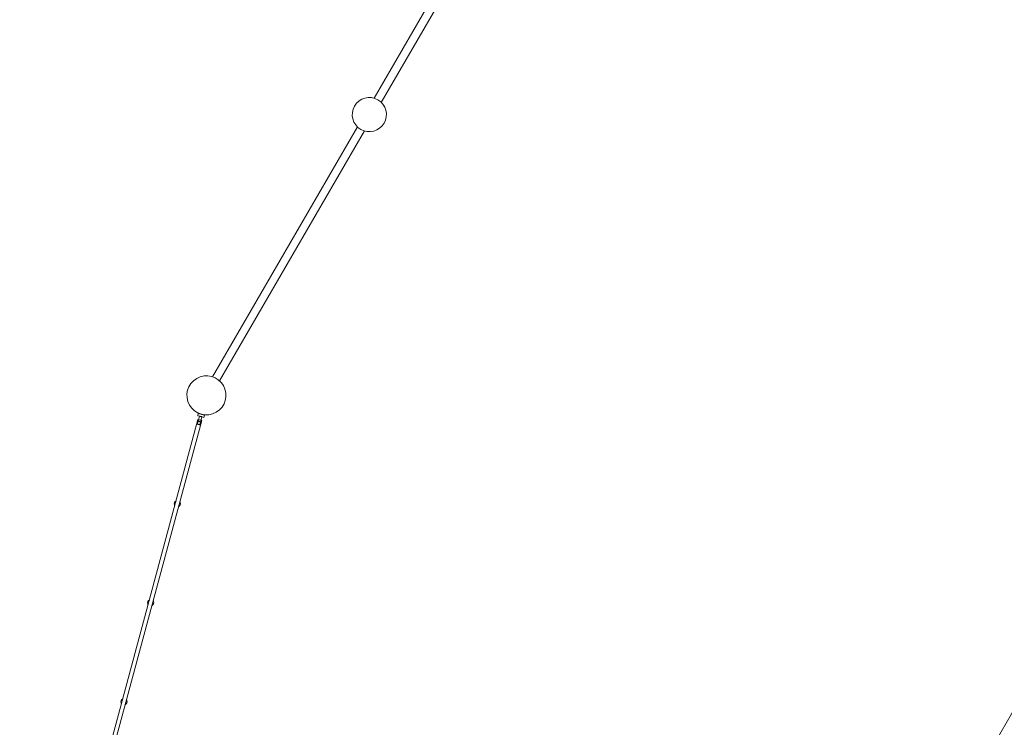
# Model space of a CAD drawing. Units: millimetres. Extents: x 280.6 to 364.9, y 155.6 to 233.9.
# Drawn here: x 327.5 to 347.7, y 181.3 to 195.8 of the extents above; entities that cross this region are included whole.
import ezdxf

# ---------------------------------------------------------------- set-up
doc = ezdxf.new("R2010")
doc.units = ezdxf.units.MM
doc.header["$MEASUREMENT"] = 0
doc.layers.add('Ebene 1', color=7, linetype='Continuous', lineweight=0)

# ---------------------------------------------------------------- blocks, each defined once
blk = doc.blocks.new('Block_0')
at = {"layer": 'Ebene 1', "color": 250, "lineweight": 9}
for p, q in [((337.795, 199.385), (334.799, 194.22)), ((334.946, 194.135), (337.942, 199.3)), ((355.454, 194.771), (347.304, 180.655)), ((334.458, 193.633), (331.488, 188.513)), ((331.635, 188.427), (334.606, 193.548)), ((331.191, 187.635), (327.54, 174.068)), ((327.617, 174.047), (331.268, 187.614)), ((331.226, 187.709), (331.18, 187.54)), ((331.199, 187.762), (331.186, 187.714)), ((331.186, 187.714), (331.225, 187.704)), ((331.268, 187.614), (331.191, 187.635)), ((331.324, 187.729), (331.199, 187.762)), ((331.229, 187.527), (331.274, 187.696)), ((331.233, 187.754), (331.233, 187.753)), ((331.273, 187.691), (331.312, 187.68)), ((331.291, 187.738), (331.291, 187.739)), ((331.312, 187.68), (331.324, 187.729))]:
    blk.add_line(p, q, dxfattribs=at)
for points in [[(331.195, 187.594), (331.2, 187.595), (331.205, 187.596), (331.21, 187.597), (331.216, 187.597), (331.221, 187.596), (331.227, 187.594), (331.231, 187.591), (331.236, 187.588), (331.24, 187.584), (331.243, 187.581)], [(331.226, 187.709), (331.23, 187.706), (331.235, 187.704), (331.239, 187.701), (331.244, 187.7), (331.249, 187.698), (331.254, 187.697), (331.259, 187.696), (331.264, 187.696), (331.269, 187.695), (331.274, 187.696)], [(331.229, 187.527), (331.225, 187.529), (331.22, 187.531), (331.216, 187.533), (331.211, 187.535), (331.205, 187.536), (331.2, 187.538), (331.195, 187.538), (331.19, 187.539), (331.185, 187.539), (331.18, 187.54)]]:
    blk.add_lwpolyline(points, dxfattribs=at)
for points in [[(335.005, 193.708), (335.102, 193.876), (335.045, 194.09), (334.878, 194.187), (334.711, 194.284), (334.497, 194.227), (334.4, 194.06)], [(334.4, 194.06), (334.303, 193.892), (334.36, 193.678), (334.527, 193.581), (334.694, 193.484), (334.908, 193.541), (335.005, 193.708)], [(331.712, 188.331), (331.602, 188.523), (331.357, 188.589), (331.166, 188.478), (330.975, 188.368), (330.909, 188.124), (331.019, 187.932)], [(331.019, 187.932), (331.129, 187.741), (331.374, 187.675), (331.565, 187.785), (331.757, 187.895), (331.823, 188.14), (331.712, 188.331)], [(330.743, 185.971), (330.71, 185.957), (330.694, 185.919), (330.708, 185.885), (330.71, 185.881), (330.713, 185.876), (330.716, 185.872)], [(330.793, 185.851), (330.826, 185.865), (330.842, 185.903), (330.828, 185.936), (330.826, 185.941), (330.823, 185.946), (330.82, 185.95)], [(330.197, 183.943), (330.164, 183.929), (330.149, 183.891), (330.163, 183.858), (330.165, 183.853), (330.167, 183.848), (330.17, 183.844)], [(330.248, 183.823), (330.281, 183.837), (330.296, 183.875), (330.282, 183.908), (330.28, 183.913), (330.278, 183.918), (330.274, 183.922)], [(329.651, 181.915), (329.618, 181.901), (329.603, 181.863), (329.617, 181.83), (329.619, 181.825), (329.622, 181.82), (329.625, 181.816)], [(329.702, 181.795), (329.735, 181.809), (329.751, 181.847), (329.737, 181.88), (329.735, 181.885), (329.732, 181.89), (329.729, 181.894)]]:
    blk.add_open_spline(points, degree=3, knots=[0, 0, 0, 0, 1, 1, 1, 2, 2, 2, 2], dxfattribs=at)

msp = doc.modelspace()

# ---------------------------------------------------------------- block references
at = {"layer": 'Ebene 1'}
msp.add_blockref('Block_0', (0, 0), dxfattribs=at)

doc.saveas('drawing.dxf')
